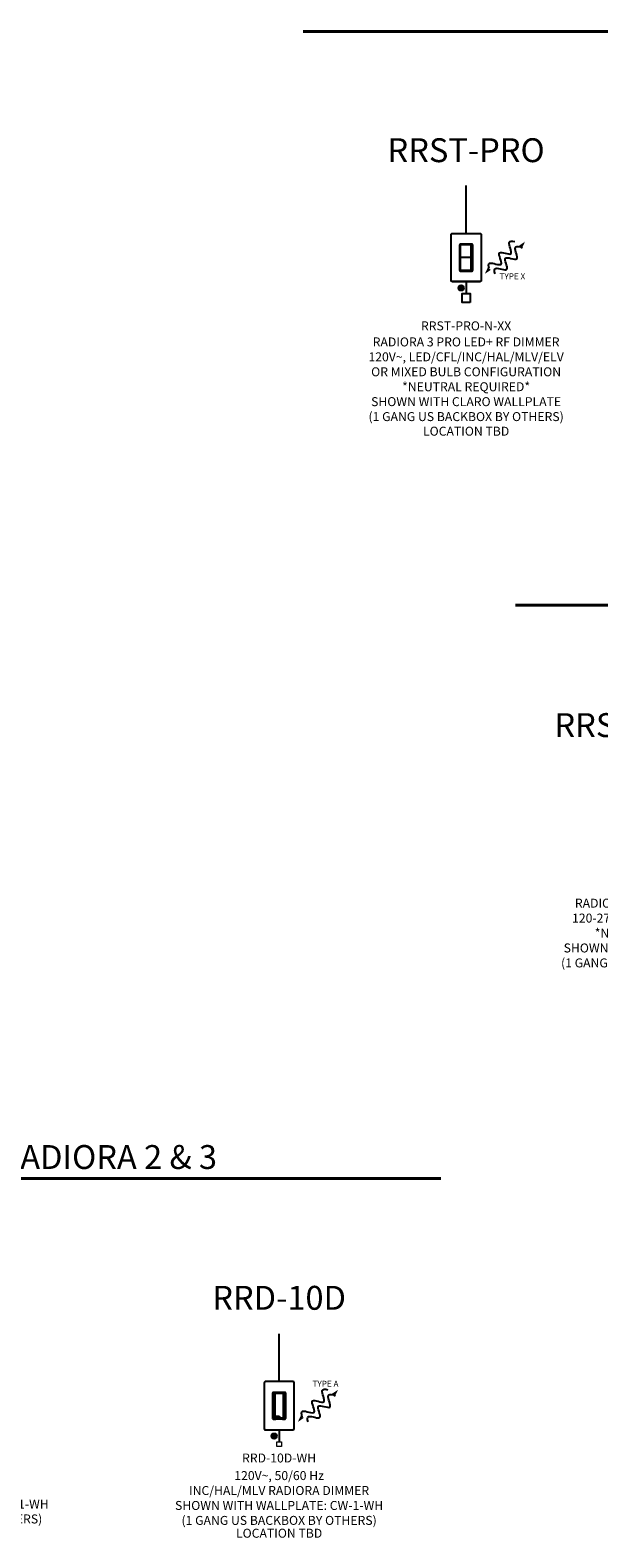
# Model space of a CAD drawing. Units: inches. Extents: x 2.8 to 47.1, y 1.5 to 34.8.
# Drawn here: x 29.9 to 35.8, y 18.7 to 34.5 of the extents above; entities that cross this region are included whole.
import ezdxf
from ezdxf.enums import TextEntityAlignment as Align

# ---------------------------------------------------------------- set-up
doc = ezdxf.new("R2010")
doc.units = ezdxf.units.IN
doc.header["$MEASUREMENT"] = 0
for name, color, linetype in [('Device', 7, 'Continuous'), ('Lutron_Description', 7, 'Continuous'), ('Lutron_Location', 5, 'Continuous'), ('Lutron_Part_Number', 1, 'Continuous'), ('Lutron_Wiring', 7, 'Continuous'), ('TITLE_BLOCK', 7, 'Continuous')]:
    doc.layers.add(name, color=color, linetype=linetype)
doc.layers.add('Lutron', color=7, linetype='Continuous', lineweight=20)
doc.styles.add('_ARIAL', font='arial.ttf', dxfattribs={"height": 0.09375})
doc.styles.add('ARIAL', font='arial.ttf')

# ---------------------------------------------------------------- blocks, each defined once
blk = doc.blocks.new('WireTypeBlock InputPower')
at = {"layer": 'Lutron'}
blk.add_lwpolyline([(0.04, 0.03), (0.04, 0.11), (-0.04, 0.11), (-0.04, 0.03)], close=True, dxfattribs=at)
blk = doc.blocks.new('2#12AWG')
at = {"linetype": 'Continuous'}
h = blk.add_hatch(color=7, dxfattribs=at)
edge = h.paths.add_edge_path()
edge.add_arc((0, 0.079), 0.0494, 0, 360)
at = {"color": 7}
blk.add_circle((0, 0.079), 0.0541, dxfattribs=at)
blk = doc.blocks.new('CC_TYPE_A')
at = {"layer": 'Device'}
for points in [[(0.396, 0.124), (0.459, 0.167), (0.427, 0.099)], [(0.1, -0.129), (0.038, -0.171), (0.069, -0.104)]]:
    blk.add_hatch(color=256, dxfattribs=at).paths.add_polyline_path(points)
blk.add_line((0.396, 0.124), (0.427, 0.099))
for points in [[(0.084, -0.116), (0.075, -0.087), (0.071, -0.027), (0.27, -0.126), (0.128, 0.11), (0.371, -0.018), (0.261, 0.175), (0.321, 0.174), (0.351, 0.167)], [(0.146, -0.171), (0.137, -0.141), (0.132, -0.082), (0.331, -0.18), (0.189, 0.055), (0.433, -0.073), (0.322, 0.12), (0.382, 0.119), (0.412, 0.112)]]:
    blk.add_open_spline(points, degree=3, knots=[0.0449363, 0.0449363, 0.0449363, 0.0449363, 0.1179439, 0.2358877, 0.3538316, 0.4717754, 0.5897193, 0.6627269, 0.6627269, 0.6627269, 0.6627269], dxfattribs=at)
at = {"layer": 'Device', "insert": (0.192, 0.26), "char_height": 0.0625, "attachment_point": 1, "style": '_ARIAL'}
blk.add_mtext_dynamic_manual_height_columns('TYPE A', width=0.48445, gutter_width=0.469, heights=[0], dxfattribs=at)
blk = doc.blocks.new('CC-TYPE X')
at = {"layer": 'Device'}
for points in [[(0.396, 0.124), (0.459, 0.167), (0.427, 0.099)], [(0.1, -0.129), (0.038, -0.171), (0.069, -0.104)]]:
    blk.add_hatch(color=256, dxfattribs=at).paths.add_polyline_path(points)
blk.add_line((0.396, 0.124), (0.427, 0.099))
for points in [[(0.084, -0.116), (0.075, -0.087), (0.071, -0.027), (0.27, -0.126), (0.128, 0.11), (0.371, -0.018), (0.261, 0.175), (0.321, 0.174), (0.351, 0.167)], [(0.146, -0.171), (0.137, -0.141), (0.132, -0.082), (0.331, -0.18), (0.189, 0.055), (0.433, -0.073), (0.322, 0.12), (0.382, 0.119), (0.412, 0.112)]]:
    blk.add_open_spline(points, degree=3, knots=[0.0449363, 0.0449363, 0.0449363, 0.0449363, 0.1179439, 0.2358877, 0.3538316, 0.4717754, 0.5897193, 0.6627269, 0.6627269, 0.6627269, 0.6627269], dxfattribs=at)
at = {"layer": 'Device', "insert": (0.192, -0.165), "char_height": 0.0625, "attachment_point": 1, "style": '_ARIAL'}
blk.add_mtext_dynamic_manual_height_columns('TYPE X', width=0.48445, gutter_width=0.469, heights=[0], dxfattribs=at)

msp = doc.modelspace()

# ---------------------------------------------------------------- linework, layer by layer
msp.add_lwpolyline([(32.502, 20.354), (32.502, 20.854)])
at = {"layer": 'Device', "color": 7, "linetype": 'Continuous'}
for p, q in [((34.302, 31.875), (34.302, 32.353)), ((34.314, 32.366), (34.604, 32.366)), ((34.617, 32.353), (34.617, 31.875)), ((34.389, 32.245), (34.389, 31.982)), ((34.398, 32.247), (34.398, 31.981)), ((34.521, 32.247), (34.398, 32.247)), ((34.52, 32.255), (34.399, 32.255)), ((34.508, 32.236), (34.508, 31.992)), ((34.51, 32.236), (34.51, 31.992)), ((34.521, 31.981), (34.521, 32.247)), ((34.53, 31.982), (34.53, 32.245)), ((34.521, 32.113), (34.398, 32.113)), ((34.398, 31.981), (34.521, 31.981)), ((34.399, 31.972), (34.52, 31.972)), ((34.314, 31.862), (34.605, 31.862)), ((34.604, 31.862), (34.314, 31.862)), ((34.604, 31.862), (34.314, 31.862))]:
    msp.add_line(p, q, dxfattribs=at)
at = {"layer": 'Device', "color": 7}
for p, q in [((32.647, 20.354), (32.357, 20.354)), ((32.345, 20.341), (32.345, 19.862)), ((32.66, 19.862), (32.66, 20.341)), ((32.357, 19.85), (32.647, 19.85))]:
    msp.add_line(p, q, dxfattribs=at)
at = {"layer": 'Device', "color": 7, "linetype": 'Continuous'}
for points in [[(34.302, 32.353), (34.302, 32.356), (34.303, 32.359), (34.305, 32.362), (34.308, 32.364), (34.311, 32.365), (34.314, 32.366)], [(34.604, 32.366), (34.608, 32.365), (34.611, 32.364), (34.613, 32.362), (34.616, 32.359), (34.617, 32.356), (34.617, 32.353)], [(34.508, 32.236), (34.508, 32.236), (34.508, 32.236), (34.508, 32.236), (34.508, 32.236), (34.508, 32.237), (34.509, 32.237), (34.509, 32.237)], [(34.51, 32.236), (34.51, 32.236), (34.51, 32.236), (34.51, 32.236), (34.51, 32.236), (34.509, 32.237), (34.509, 32.237), (34.509, 32.237)], [(34.314, 31.862), (34.311, 31.862), (34.308, 31.863), (34.305, 31.865), (34.303, 31.868), (34.302, 31.871), (34.302, 31.875)], [(34.508, 31.992), (34.508, 31.991), (34.508, 31.991), (34.508, 31.991), (34.508, 31.991), (34.509, 31.99), (34.509, 31.99), (34.509, 31.99)], [(34.51, 31.992), (34.51, 31.991), (34.51, 31.991), (34.51, 31.991), (34.51, 31.991), (34.51, 31.99), (34.509, 31.99), (34.509, 31.99)], [(34.617, 31.875), (34.617, 31.871), (34.616, 31.868), (34.613, 31.865), (34.611, 31.863), (34.608, 31.862), (34.604, 31.862)]]:
    msp.add_lwpolyline(points, dxfattribs=at)
at = {"layer": 'Device'}
for points in [[(32.538, 19.962), (32.564, 19.962), (32.564, 19.962, 0.414214), (32.571, 19.969), (32.571, 20.235, 0.414214), (32.564, 20.241), (32.441, 20.241, 0.414214), (32.434, 20.235), (32.434, 19.969, 0.414214), (32.441, 19.962), (32.467, 19.962)], [(32.454, 20.228, 0.000842), (32.454, 20.228)], [(32.454, 20.226, 0.000842), (32.454, 20.226)], [(32.455, 20.232, 0.000036), (32.455, 20.232)]]:
    msp.add_lwpolyline(points, format="xyb", dxfattribs=at)
for points in [[(32.454, 19.971), (32.454, 20.23), (32.454, 20.231), (32.454, 20.231), (32.454, 20.231), (32.455, 20.231), (32.455, 20.231), (32.455, 20.231), (32.455, 20.232), (32.455, 20.232), (32.55, 20.232), (32.55, 20.232), (32.55, 20.231), (32.55, 20.231), (32.55, 20.231), (32.55, 20.231), (32.551, 20.231), (32.551, 20.231), (32.551, 20.23), (32.551, 19.971), (32.551, 19.971), (32.551, 19.97), (32.55, 19.97), (32.55, 19.97), (32.55, 19.97), (32.55, 19.97), (32.55, 19.97), (32.55, 19.97), (32.455, 19.97), (32.455, 19.97), (32.455, 19.97), (32.455, 19.97), (32.455, 19.97), (32.454, 19.97), (32.454, 19.97), (32.454, 19.971)], [(32.547, 19.973), (32.547, 20.228), (32.457, 20.228), (32.457, 19.973)], [(32.558, 20.154), (32.558, 20.048), (32.565, 20.048), (32.565, 20.154)], [(32.467, 19.988), (32.467, 19.983), (32.472, 19.983), (32.472, 19.984), (32.468, 19.984), (32.468, 19.988)], [(32.467, 19.969), (32.538, 19.969), (32.538, 19.961), (32.467, 19.961)], [(32.476, 19.983), (32.476, 19.983), (32.477, 19.983), (32.477, 19.983), (32.477, 19.983), (32.477, 19.983), (32.477, 19.983), (32.477, 19.983), (32.478, 19.983), (32.478, 19.983), (32.478, 19.983), (32.478, 19.983), (32.478, 19.983), (32.478, 19.984), (32.478, 19.984), (32.478, 19.984), (32.479, 19.984), (32.479, 19.984), (32.479, 19.984), (32.479, 19.985), (32.479, 19.985), (32.479, 19.985), (32.479, 19.988), (32.477, 19.988), (32.477, 19.985), (32.477, 19.985), (32.477, 19.984), (32.477, 19.984), (32.477, 19.984), (32.477, 19.984), (32.477, 19.984), (32.477, 19.984), (32.476, 19.984), (32.476, 19.984), (32.476, 19.984), (32.476, 19.984), (32.476, 19.984), (32.475, 19.984), (32.475, 19.984), (32.475, 19.984), (32.475, 19.984), (32.475, 19.984), (32.474, 19.984), (32.474, 19.984), (32.474, 19.984), (32.474, 19.984), (32.474, 19.984), (32.474, 19.985), (32.474, 19.985), (32.474, 19.988), (32.472, 19.988), (32.472, 19.985), (32.472, 19.985), (32.472, 19.985), (32.472, 19.984), (32.473, 19.984), (32.473, 19.984), (32.473, 19.984), (32.473, 19.984), (32.473, 19.984), (32.473, 19.983), (32.473, 19.983), (32.473, 19.983), (32.473, 19.983), (32.474, 19.983), (32.474, 19.983), (32.474, 19.983), (32.474, 19.983), (32.474, 19.983), (32.474, 19.983), (32.475, 19.983), (32.475, 19.983), (32.475, 19.983), (32.475, 19.983), (32.476, 19.983), (32.476, 19.983), (32.476, 19.983)], [(32.479, 19.988), (32.479, 19.987), (32.482, 19.987), (32.482, 19.983), (32.483, 19.983), (32.483, 19.987), (32.485, 19.987), (32.485, 19.988)], [(32.49, 19.985), (32.49, 19.985), (32.49, 19.985), (32.49, 19.985), (32.49, 19.985), (32.49, 19.984), (32.491, 19.984), (32.491, 19.984), (32.491, 19.984), (32.491, 19.983), (32.491, 19.983), (32.491, 19.983), (32.491, 19.983), (32.491, 19.983), (32.492, 19.983), (32.492, 19.983), (32.492, 19.983), (32.492, 19.983), (32.492, 19.983), (32.492, 19.983), (32.492, 19.983), (32.492, 19.984), (32.492, 19.984), (32.492, 19.984), (32.492, 19.984), (32.492, 19.985), (32.492, 19.985), (32.492, 19.985), (32.492, 19.985), (32.492, 19.985), (32.491, 19.985), (32.491, 19.985), (32.491, 19.985), (32.491, 19.985), (32.491, 19.985), (32.491, 19.986), (32.491, 19.986), (32.491, 19.986), (32.492, 19.986), (32.492, 19.986), (32.492, 19.986), (32.492, 19.986), (32.492, 19.987), (32.492, 19.987), (32.492, 19.987), (32.492, 19.987), (32.492, 19.987), (32.492, 19.988), (32.492, 19.988), (32.492, 19.988), (32.492, 19.988), (32.492, 19.988), (32.491, 19.988), (32.491, 19.988), (32.491, 19.988), (32.491, 19.988), (32.491, 19.988), (32.49, 19.988), (32.486, 19.988), (32.486, 19.983), (32.487, 19.983), (32.487, 19.985)], [(32.489, 19.986), (32.487, 19.986), (32.487, 19.987), (32.489, 19.987), (32.49, 19.987), (32.49, 19.987), (32.49, 19.987), (32.49, 19.987), (32.49, 19.987), (32.491, 19.987), (32.49, 19.986), (32.49, 19.986), (32.49, 19.986), (32.49, 19.986), (32.49, 19.986), (32.49, 19.986), (32.49, 19.986)], [(32.497, 19.983), (32.497, 19.983), (32.498, 19.983), (32.498, 19.983), (32.498, 19.983), (32.498, 19.983), (32.498, 19.983), (32.498, 19.983), (32.499, 19.983), (32.499, 19.983), (32.499, 19.983), (32.499, 19.984), (32.499, 19.984), (32.499, 19.984), (32.499, 19.984), (32.499, 19.984), (32.5, 19.984), (32.5, 19.984), (32.5, 19.985), (32.5, 19.985), (32.5, 19.985), (32.5, 19.985), (32.5, 19.985), (32.5, 19.986), (32.5, 19.986), (32.5, 19.986), (32.5, 19.986), (32.5, 19.986), (32.5, 19.987), (32.5, 19.987), (32.499, 19.987), (32.499, 19.987), (32.499, 19.987), (32.499, 19.987), (32.499, 19.988), (32.499, 19.988), (32.499, 19.988), (32.499, 19.988), (32.498, 19.988), (32.498, 19.988), (32.498, 19.988), (32.498, 19.988), (32.498, 19.988), (32.498, 19.988), (32.497, 19.988), (32.497, 19.988), (32.497, 19.989), (32.497, 19.989), (32.497, 19.989), (32.496, 19.989), (32.496, 19.989), (32.496, 19.989), (32.496, 19.989), (32.496, 19.989), (32.495, 19.989), (32.495, 19.989), (32.495, 19.988), (32.495, 19.988), (32.495, 19.988), (32.495, 19.988), (32.494, 19.988), (32.494, 19.988), (32.494, 19.988), (32.494, 19.988), (32.494, 19.988), (32.494, 19.988), (32.493, 19.988), (32.493, 19.988), (32.493, 19.987), (32.493, 19.987), (32.493, 19.987), (32.493, 19.987), (32.493, 19.987), (32.493, 19.987), (32.493, 19.986), (32.493, 19.986), (32.493, 19.986), (32.493, 19.986), (32.493, 19.986), (32.493, 19.985), (32.493, 19.985), (32.493, 19.985), (32.493, 19.985), (32.493, 19.985), (32.493, 19.984), (32.493, 19.984), (32.493, 19.984), (32.493, 19.984), (32.493, 19.984), (32.493, 19.984), (32.493, 19.984), (32.494, 19.983), (32.494, 19.983), (32.494, 19.983), (32.494, 19.983), (32.494, 19.983), (32.494, 19.983), (32.495, 19.983), (32.495, 19.983), (32.495, 19.983), (32.495, 19.983), (32.495, 19.983), (32.495, 19.983), (32.496, 19.983), (32.496, 19.983), (32.496, 19.983), (32.496, 19.983), (32.496, 19.983), (32.497, 19.983), (32.497, 19.983), (32.497, 19.983)], [(32.496, 19.984), (32.496, 19.984), (32.496, 19.984), (32.496, 19.984), (32.495, 19.984), (32.495, 19.984), (32.495, 19.984), (32.495, 19.984), (32.495, 19.984), (32.495, 19.984), (32.495, 19.985), (32.495, 19.985), (32.494, 19.985), (32.494, 19.985), (32.494, 19.985), (32.494, 19.986), (32.494, 19.986), (32.494, 19.986), (32.494, 19.986), (32.495, 19.986), (32.495, 19.987), (32.495, 19.987), (32.495, 19.987), (32.495, 19.987), (32.495, 19.987), (32.495, 19.987), (32.495, 19.987), (32.496, 19.987), (32.496, 19.987), (32.496, 19.987), (32.496, 19.987), (32.496, 19.987), (32.497, 19.987), (32.497, 19.987), (32.497, 19.987), (32.497, 19.987), (32.497, 19.987), (32.498, 19.987), (32.498, 19.987), (32.498, 19.987), (32.498, 19.987), (32.498, 19.986), (32.498, 19.986), (32.498, 19.986), (32.498, 19.986), (32.498, 19.986), (32.498, 19.985), (32.498, 19.985), (32.498, 19.985), (32.498, 19.985), (32.498, 19.985), (32.498, 19.984), (32.498, 19.984), (32.498, 19.984), (32.497, 19.984), (32.497, 19.984), (32.497, 19.984), (32.497, 19.984), (32.497, 19.984), (32.496, 19.984)], [(32.505, 19.983), (32.507, 19.983), (32.507, 19.988), (32.505, 19.988), (32.505, 19.985), (32.505, 19.985), (32.502, 19.988), (32.501, 19.988), (32.501, 19.983), (32.502, 19.983), (32.502, 19.986)]]:
    msp.add_lwpolyline(points, close=True, dxfattribs=at)
for points in [[(32.558, 20.102), (32.565, 20.102)], [(32.558, 20.099), (32.565, 20.099)], [(32.465, 19.962), (32.465, 19.969), (32.466, 19.969), (32.466, 19.962)], [(32.466, 19.962), (32.466, 19.965), (32.467, 19.965)], [(32.538, 19.962), (32.538, 19.969), (32.54, 19.969), (32.54, 19.962)], [(32.538, 19.965), (32.538, 19.965)]]:
    msp.add_lwpolyline(points, dxfattribs=at)
for centre in [(32.444, 20.154), (32.444, 20.137), (32.444, 20.119), (32.444, 20.101), (32.444, 20.083), (32.444, 20.065), (32.444, 20.047)]:
    msp.add_circle(centre, 0.00166, dxfattribs=at)
at = {"layer": 'Device', "color": 7, "linetype": 'Continuous'}
for centre, start, end in [((34.399, 32.245), 90, 180), ((34.52, 32.245), 0, 90), ((34.399, 31.982), 180, 270), ((34.52, 31.982), 270, 0)]:
    msp.add_arc(centre, 0.0101, start, end, dxfattribs=at)
at = {"layer": 'Device', "color": 7}
for centre, radius, start, end in [((32.358, 20.34), 0.0131, 91.1358, 178.8642), ((32.647, 20.341), 0.0128, 0, 90), ((32.357, 19.862), 0.0128, 180, 270), ((32.647, 19.862), 0.0128, 270, 360)]:
    msp.add_arc(centre, radius, start, end, dxfattribs=at)
at = {"layer": 'Lutron_Wiring'}
for points in [[(34.459, 32.366), (34.459, 32.866)], [(34.459, 31.862), (34.459, 31.737)], [(32.502, 19.85), (32.502, 19.725)]]:
    msp.add_lwpolyline(points, dxfattribs=at)
msp.add_lwpolyline([(34.503, 31.642), (34.416, 31.642), (34.416, 31.737), (34.503, 31.737)], close=True, dxfattribs=at)
at = {"layer": 'TITLE_BLOCK', "color": 3, "const_width": 0.03}
for points in [[(46.652, 34.478), (32.751, 34.478)], [(44.43, 28.478), (34.973, 28.478)], [(34.195, 22.478), (20.294, 22.478)]]:
    msp.add_lwpolyline(points, dxfattribs=at)

# ---------------------------------------------------------------- block references
msp.add_blockref('CC_TYPE_A', (32.66, 20.102))
at = {"layer": 'Device'}
msp.add_blockref('CC-TYPE X', (34.617, 32.114), dxfattribs=at)
at = {"layer": 'Lutron_Wiring', "xscale": 0.516796875, "yscale": 0.516796875, "zscale": 0.516796875}
for p in [(34.407, 31.755), (32.45, 19.743)]:
    msp.add_blockref('2#12AWG', p, dxfattribs=at)
at = {"layer": 'Lutron_Wiring', "xscale": -0.625, "yscale": 0.625, "zscale": 0.625, "rotation": 270}
msp.add_blockref('WireTypeBlock InputPower', (32.459, 19.7), dxfattribs=at)

# ---------------------------------------------------------------- texts
at = {"layer": 'Lutron_Description', "char_height": 0.09375, "attachment_point": 2, "style": 'ARIAL'}
for s, insert, width in [('RADIORA 3 PRO LED+ RF DIMMER\\P120V~, LED/CFL/INC/HAL/MLV/ELV\\POR MIXED BULB CONFIGURATION\\P*NEUTRAL REQUIRED*\\PSHOWN WITH CLARO WALLPLATE\\P(1 GANG US BACKBOX BY OTHERS)', (34.459, 31.278), 3.89546), ('RADIORA 3 SUNNATA KEYPAD\\P120-277V~, 2-BUTTON KEYPAD\\P*NEUTRAL REQUIRED*\\PSHOWN WITH CLARO WALLPLATE\\P(1 GANG US BACKBOX BY OTHERS)', (36.474, 25.406), 3.89546), ('120V~, 50/60 Hz\\PRADIORA REMOTE SWITCH\\PSHOWN WITH WALLPLATE: CW-1-WH\\P(1 GANG US BACKBOX BY OTHERS)', (29.002, 19.432), 3), ('120V~, 50/60 Hz\\PINC/HAL/MLV RADIORA DIMMER\\PSHOWN WITH WALLPLATE: CW-1-WH\\P(1 GANG US BACKBOX BY OTHERS)', (32.502, 19.417), 3)]:
    msp.add_mtext(s, dxfattribs=dict(at, insert=insert, width=width))
at = {"layer": 'Lutron_Location', "style": 'ARIAL'}
for p in [(34.459, 30.344), (32.502, 18.814)]:
    msp.add_text('LOCATION TBD', height=0.09375, dxfattribs=at).set_placement(p, align=Align.TOP_CENTER)
at = {"layer": 'Lutron_Part_Number', "style": 'ARIAL'}
for s, height, p in [('RRST-PRO-N-XX', 0.09375, (34.459, 31.446)), ('RRD-10D-WH', 0.0938, (32.502, 19.601))]:
    msp.add_text(s, height=height, dxfattribs=at).set_placement(p, align=Align.TOP_CENTER)
at = {"layer": 'TITLE_BLOCK', "linetype": 'Continuous', "style": 'ARIAL'}
for s, p in [('RRST-PRO', (34.459, 33.112)), ('RRST-W2B-XX', (36.474, 27.097)), ('RRD-10D', (32.502, 21.105))]:
    msp.add_text(s, height=0.25, dxfattribs=at).set_placement(p, align=Align.CENTER)
at = {"layer": 'TITLE_BLOCK', "color": 3, "linetype": 'Continuous', "lineweight": 0, "style": 'ARIAL'}
msp.add_text('MAESTRO LOCAL CONTROLS - RA2 SELECT, RADIORA 2 & 3', height=0.25, dxfattribs=at).set_placement((27.271, 22.578), align=Align.CENTER)

doc.saveas('drawing.dxf')
